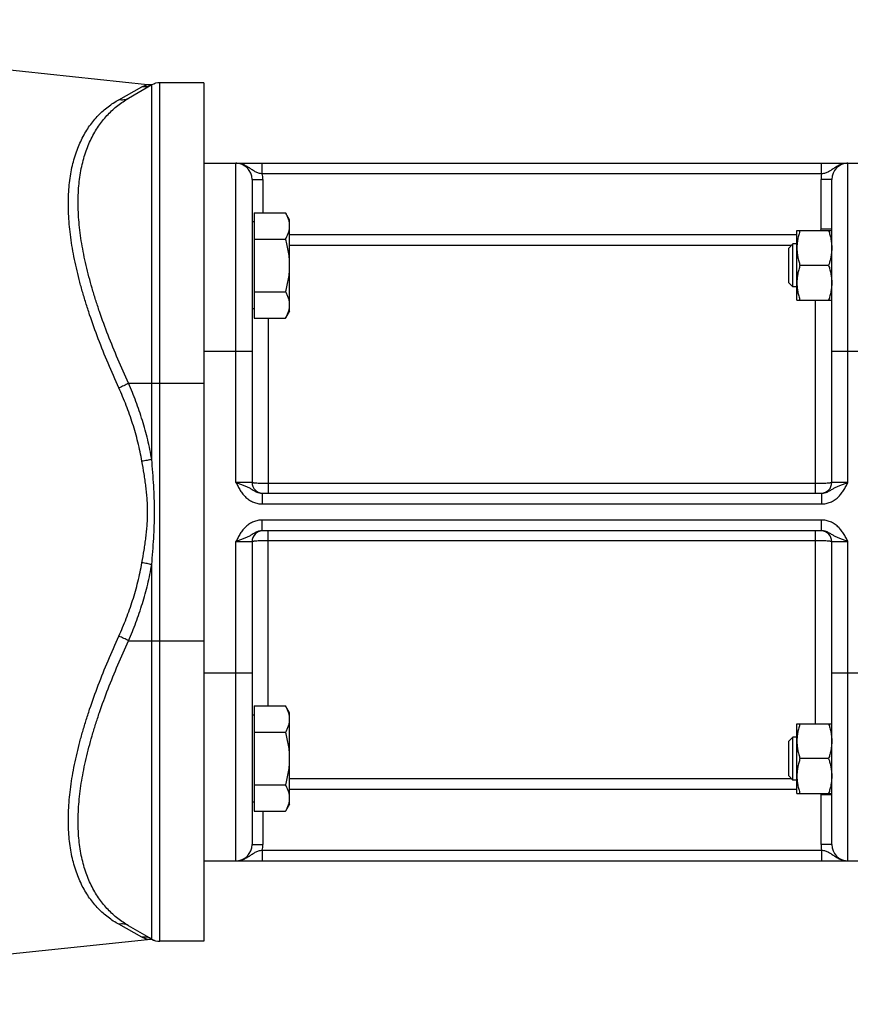
# Model space of a CAD drawing. Units: millimetres. Extents: x -2109 to 1279, y -735 to 813.
# Drawn here: x 157 to 312, y 553 to 736 of the extents above; entities that cross this region are included whole.
import ezdxf

# ---------------------------------------------------------------- set-up
doc = ezdxf.new("R2010")
doc.units = ezdxf.units.MM
doc.header["$LTSCALE"] = 19.36
doc.layers.get('0').update_dxf_attribs({"linetype": 'CONTINUOUS'})
doc.layers.add('6_ALL_SURFS', color=7, linetype='CONTINUOUS')

msp = doc.modelspace()

# ---------------------------------------------------------------- linework, layer by layer
at = {"color": 9, "linetype": 'CONTINUOUS'}
for p, q in [((175.94, 721.44), (180.26, 723.84)), ((182.08, 654.4), (182.08, 724.2)), ((183.58, 564.6), (183.58, 724.6)), ((197.77, 650.1), (197.77, 709.6)), ((202.67, 707.6), (202.67, 709.6)), ((306.88, 707.6), (306.88, 709.6)), ((311.77, 650.1), (311.77, 709.6)), ((200.77, 706.6), (202.77, 706.6)), ((306.88, 707.6), (202.67, 707.6)), ((202.77, 706.6), (202.77, 700.38)), ((308.77, 706.6), (306.77, 706.6)), ((306.77, 697.32), (306.77, 706.6)), ((207.77, 696.31), (302.27, 696.31)), ((308.77, 697.32), (306.77, 697.32)), ((207.77, 694.32), (301.3, 694.32)), ((305.77, 648.1), (305.77, 684.06)), ((203.77, 680.75), (203.77, 648.1)), ((191.77, 674.6), (200.77, 674.6)), ((308.77, 674.6), (330.77, 674.6)), ((177.75, 668.6), (191.77, 668.6)), ((200.77, 650.1), (197.77, 650.1)), ((305.77, 649.89), (203.77, 649.89)), ((311.77, 650.1), (308.77, 650.1)), ((202.67, 648.1), (202.67, 646.1)), ((306.88, 648.1), (306.88, 646.1)), ((202.67, 646.1), (306.88, 646.1)), ((306.88, 643.1), (202.67, 643.1)), ((202.67, 641.1), (202.67, 643.1)), ((306.88, 641.1), (306.88, 643.1)), ((203.77, 608.46), (203.77, 641.1)), ((305.77, 605.14), (305.77, 641.1)), ((197.77, 639.1), (200.77, 639.1)), ((197.77, 579.6), (197.77, 639.1)), ((203.77, 639.31), (305.77, 639.31)), ((308.77, 639.1), (311.77, 639.1)), ((311.77, 579.6), (311.77, 639.1)), ((182.08, 565), (182.08, 634.8)), ((177.75, 620.6), (191.77, 620.6)), ((191.77, 614.6), (200.77, 614.6)), ((308.77, 614.6), (330.77, 614.6)), ((301.3, 594.88), (207.77, 594.88)), ((302.27, 592.89), (207.77, 592.89)), ((308.77, 591.89), (306.77, 591.89)), ((306.77, 582.6), (306.77, 591.89)), ((202.77, 588.83), (202.77, 582.6)), ((200.77, 582.6), (202.77, 582.6)), ((308.77, 582.6), (306.77, 582.6)), ((202.67, 581.6), (306.88, 581.6)), ((202.67, 581.6), (202.67, 579.6)), ((306.88, 581.6), (306.88, 579.6)), ((180.26, 565.37), (175.94, 567.76))]:
    msp.add_line(p, q, dxfattribs=at)
at = {"color": 7, "linetype": 'CONTINUOUS'}
for p, q in [((182.08, 724.2), (177.75, 721.7)), ((182.59, 724.43), (182.59, 724.44)), ((182.59, 724.44), (182.59, 724.44)), ((191.77, 724.6), (183.58, 724.6)), ((191.77, 724.6), (191.77, 564.6)), ((191.77, 709.6), (386.77, 709.6)), ((200.77, 706.6), (200.77, 650.1)), ((308.77, 650.1), (308.77, 706.6)), ((201.17, 700.38), (201.17, 680.75)), ((201.17, 700.38), (207.01, 700.38)), ((207.77, 699.06), (207.01, 700.38)), ((201.17, 698.66), (200.77, 698.66)), ((207.77, 682.06), (207.77, 699.06)), ((302.27, 697.06), (308.77, 697.06)), ((302.27, 684.06), (302.27, 697.06)), ((201.17, 695.47), (207.01, 695.47)), ((301.54, 694.56), (300.77, 693.8)), ((300.77, 687.33), (300.77, 693.8)), ((302.27, 694.56), (301.54, 694.56)), ((301.54, 686.56), (301.54, 694.56)), ((308.19, 690.56), (302.85, 690.56)), ((301.54, 686.56), (300.77, 687.33)), ((302.27, 686.56), (301.54, 686.56)), ((201.17, 685.66), (207.01, 685.66)), ((302.27, 684.06), (308.77, 684.06)), ((201.17, 682.46), (200.77, 682.46)), ((207.77, 682.06), (207.01, 680.75)), ((201.17, 680.75), (207.01, 680.75)), ((202.67, 648.1), (306.88, 648.1)), ((306.88, 641.1), (202.67, 641.1)), ((200.77, 639.1), (200.77, 582.6)), ((308.77, 582.6), (308.77, 639.1)), ((201.17, 608.46), (207.01, 608.46)), ((201.17, 608.46), (201.17, 588.83)), ((207.77, 607.14), (207.01, 608.46)), ((201.17, 606.74), (200.77, 606.74)), ((207.77, 590.14), (207.77, 607.14)), ((302.27, 605.14), (308.77, 605.14)), ((302.27, 592.14), (302.27, 605.14)), ((201.17, 603.55), (207.01, 603.55)), ((301.54, 602.64), (300.77, 601.87)), ((302.27, 602.64), (301.54, 602.64)), ((301.54, 594.64), (301.54, 602.64)), ((300.77, 595.41), (300.77, 601.87)), ((308.19, 598.64), (302.85, 598.64)), ((301.54, 594.64), (300.77, 595.41)), ((302.27, 594.64), (301.54, 594.64)), ((201.17, 593.73), (207.01, 593.73)), ((302.27, 592.14), (308.77, 592.14)), ((201.17, 590.54), (200.77, 590.54)), ((207.77, 590.14), (207.01, 588.83)), ((201.17, 588.83), (207.01, 588.83)), ((191.77, 579.6), (386.77, 579.6)), ((182.08, 565), (177.75, 567.5)), ((191.77, 564.6), (183.58, 564.6))]:
    msp.add_line(p, q, dxfattribs=at)
for centre, radius, start, end in [((181.61, 727.27), 3, 264, 289.0114), ((183.58, 721.6), 3, 90, 120), ((197.77, 706.6), 3, 0, 90), ((311.77, 706.6), 3, 90, 180), ((202.77, 650.1), 2, 180, 267.2727), ((306.77, 650.1), 2, 272.7273, 360), ((202.77, 639.1), 2, 92.7273, 180), ((306.77, 639.1), 2, 0, 87.2727), ((197.77, 582.6), 3, 270, 360), ((311.77, 582.6), 3, 180, 270), ((181.61, 561.93), 3, 70.9886, 96), ((183.58, 567.6), 3, 240, 270)]:
    msp.add_arc(centre, radius, start, end, dxfattribs=at)
at = {"color": 9, "linetype": 'CONTINUOUS'}
for centre, radius, start, end in [((197.77, 706.6), 5, 0, 11.537), ((311.77, 706.6), 5, 168.463, 180), ((305.76, 697.32), 1.01, 345.5666, 0.0014), ((305.78, 697.32), 2.99, 355.1861, 359.9989), ((305.76, 591.89), 1.01, 359.9997, 14.4323), ((305.78, 591.89), 2.99, 0.0011, 4.8093), ((197.77, 582.6), 5, 348.463, 360), ((311.77, 582.6), 5, 180, 191.537)]:
    msp.add_arc(centre, radius, start, end, dxfattribs=at)
for points, knots in [([(180.26, 723.84), (180.33, 723.87), (180.46, 723.94), (180.63, 724.02), (180.75, 724.08), (180.84, 724.11), (180.92, 724.15), (180.99, 724.18), (181.06, 724.2), (181.12, 724.23), (181.17, 724.24), (181.2, 724.25), (181.22, 724.26), (181.24, 724.27), (181.25, 724.27), (181.27, 724.28), (181.28, 724.28), (181.29, 724.28), (181.29, 724.29), (181.3, 724.29), (181.3, 724.29), (181.3, 724.29), (181.3, 724.29), (181.3, 724.29), (181.3, 724.29)], [0, 0, 0, 0, 0.205892, 0.395543, 0.483376, 0.565995, 0.642938, 0.713722, 0.777841, 0.834779, 0.884029, 0.905616, 0.925104, 0.942437, 0.957564, 0.970444, 0.98104, 0.989315, 0.992573, 0.995242, 0.997321, 0.998808, 0.999702, 1, 1, 1, 1]), ([(182.08, 724.2), (181.94, 724.12), (181.66, 723.99), (181.2, 723.86), (180.74, 723.8), (180.42, 723.82), (180.26, 723.84)], [0, 0, 0, 0, 0.249407, 0.499067, 0.749206, 1, 1, 1, 1]), ([(175.94, 667.74), (175.25, 669.26), (173.93, 672.28), (172.11, 676.82), (170.75, 680.59), (169.79, 683.57), (169.13, 685.77), (168.54, 687.95), (168.02, 690.09), (167.58, 692.19), (167.21, 694.26), (166.92, 696.28), (166.71, 698.25), (166.58, 700.17), (166.54, 702.02), (166.58, 703.82), (166.7, 705.54), (166.91, 707.19), (167.29, 709.26), (167.82, 711.22), (168.53, 713.04), (169.12, 714.3), (169.77, 715.48), (170.49, 716.58), (171.27, 717.59), (172.1, 718.52), (172.99, 719.38), (173.93, 720.15), (174.91, 720.84), (175.59, 721.25), (175.94, 721.44)], [0, 0, 0, 0, 0.085381, 0.16917, 0.250926, 0.290895, 0.330175, 0.368703, 0.406416, 0.443255, 0.479162, 0.514087, 0.547986, 0.580824, 0.612576, 0.643231, 0.67279, 0.701269, 0.728695, 0.780547, 0.805119, 0.828876, 0.8519, 0.874278, 0.896101, 0.917459, 0.938442, 0.959138, 0.979631, 1, 1, 1, 1]), ([(177.75, 668.6), (177.07, 670.09), (175.75, 673.06), (173.94, 677.51), (172.58, 681.21), (171.62, 684.14), (170.96, 686.3), (170.37, 688.44), (169.85, 690.54), (169.4, 692.61), (169.03, 694.65), (168.73, 696.64), (168.52, 698.58), (168.39, 700.47), (168.35, 702.3), (168.39, 704.07), (168.56, 706.3), (168.88, 708.44), (169.39, 710.47), (169.83, 711.88), (170.35, 713.22), (170.94, 714.48), (171.6, 715.66), (172.32, 716.76), (173.1, 717.78), (173.93, 718.72), (174.82, 719.58), (175.75, 720.37), (176.73, 721.08), (177.41, 721.5), (177.75, 721.7)], [0, 0, 0, 0, 0.084925, 0.168235, 0.249506, 0.289237, 0.328283, 0.366584, 0.404082, 0.440718, 0.476438, 0.511196, 0.54495, 0.577668, 0.60933, 0.639928, 0.669466, 0.725427, 0.751947, 0.777556, 0.802318, 0.826305, 0.849596, 0.872272, 0.894416, 0.916112, 0.937442, 0.958483, 0.979312, 1, 1, 1, 1]), ([(177.75, 721.7), (177.62, 721.63), (177.34, 721.5), (176.88, 721.39), (176.41, 721.37), (176.09, 721.41), (175.94, 721.44)], [0, 0, 0, 0, 0.24584, 0.493487, 0.744503, 1, 1, 1, 1]), ([(202.67, 707.6), (202.56, 707.62), (202.32, 707.67), (201.99, 707.77), (201.66, 707.88), (201.36, 708.02), (201.08, 708.18), (200.81, 708.35), (200.54, 708.53), (200.27, 708.72), (200, 708.9), (199.71, 709.07), (199.42, 709.22), (199.11, 709.36), (198.78, 709.46), (198.45, 709.54), (198.12, 709.59), (197.89, 709.6), (197.77, 709.6)], [0, 0, 0, 0, 0.066783, 0.132274, 0.195794, 0.257403, 0.317736, 0.377606, 0.437659, 0.498247, 0.559479, 0.621325, 0.683697, 0.746491, 0.809605, 0.872948, 0.936438, 1, 1, 1, 1]), ([(311.77, 709.6), (311.66, 709.6), (311.43, 709.59), (311.1, 709.54), (310.76, 709.46), (310.44, 709.36), (310.13, 709.22), (309.83, 709.07), (309.55, 708.9), (309.28, 708.72), (309.01, 708.53), (308.74, 708.35), (308.47, 708.18), (308.19, 708.02), (307.88, 707.88), (307.56, 707.77), (307.22, 707.67), (306.99, 707.62), (306.88, 707.6)], [0, 0, 0, 0, 0.063562, 0.127052, 0.190395, 0.253509, 0.316303, 0.378675, 0.440521, 0.501753, 0.562341, 0.622394, 0.682264, 0.742597, 0.804206, 0.867726, 0.933217, 1, 1, 1, 1]), ([(177.75, 668.6), (177.61, 668.52), (177.33, 668.36), (176.88, 668.14), (176.41, 667.93), (176.1, 667.8), (175.94, 667.74)], [0, 0, 0, 0, 0.238323, 0.489121, 0.745405, 1, 1, 1, 1]), ([(182.08, 654.4), (181.86, 655.63), (181.36, 658.08), (180.37, 661.68), (179.17, 665.19), (178.24, 667.48), (177.75, 668.6)], [0, 0, 0, 0, 0.251928, 0.502691, 0.752092, 1, 1, 1, 1]), ([(180.26, 654.05), (180.05, 655.24), (179.54, 657.6), (178.55, 661.07), (177.36, 664.46), (176.43, 666.66), (175.94, 667.74)], [0, 0, 0, 0, 0.25188, 0.502619, 0.752032, 1, 1, 1, 1]), ([(182.08, 654.4), (181.94, 654.37), (181.65, 654.31), (181.04, 654.18), (180.58, 654.1), (180.26, 654.05)], [0, 0, 0, 0, 0.235, 0.484214, 1, 1, 1, 1]), ([(181.3, 644.6), (181.3, 645), (181.29, 645.79), (181.23, 646.98), (181.13, 648.17), (181, 649.35), (180.84, 650.53), (180.61, 652.1), (180.41, 653.27), (180.26, 654.05)], [0, 0, 0, 0, 0.125186, 0.250357, 0.375495, 0.500583, 0.6256, 0.750525, 1, 1, 1, 1]), ([(182.6, 644.6), (182.6, 645.01), (182.59, 645.83), (182.55, 647.47), (182.45, 649.51), (182.28, 651.96), (182.15, 653.59), (182.08, 654.4)], [0, 0, 0, 0, 0.125049, 0.250094, 0.50015, 0.750135, 1, 1, 1, 1]), ([(197.77, 650.1), (197.9, 649.85), (198.15, 649.35), (198.49, 648.74), (198.81, 648.28), (199.06, 647.94), (199.33, 647.63), (199.63, 647.33), (199.95, 647.06), (200.29, 646.81), (200.66, 646.6), (201.04, 646.42), (201.43, 646.28), (201.84, 646.18), (202.25, 646.12), (202.53, 646.1), (202.67, 646.1)], [0, 0, 0, 0, 0.125017, 0.250011, 0.312518, 0.375024, 0.437527, 0.500029, 0.56253, 0.625029, 0.687527, 0.750023, 0.812518, 0.875013, 0.937507, 1, 1, 1, 1]), ([(197.77, 650.1), (197.89, 650.06), (198.11, 649.99), (198.56, 649.84), (199.1, 649.64), (199.61, 649.43), (200, 649.24), (200.27, 649.09), (200.54, 648.94), (200.9, 648.72), (201.27, 648.5), (201.66, 648.31), (201.98, 648.2), (202.32, 648.12), (202.56, 648.1), (202.67, 648.1)], [0, 0, 0, 0, 0.067419, 0.134302, 0.264603, 0.38844, 0.447968, 0.506381, 0.564326, 0.622568, 0.742576, 0.805, 0.86893, 0.934045, 1, 1, 1, 1]), ([(203.77, 649.89), (203.58, 649.89), (203.2, 649.89), (202.64, 649.91), (202.13, 649.92), (201.74, 649.95), (201.46, 649.97), (201.29, 649.98), (201.16, 650), (201.06, 650.01), (201, 650.02), (200.95, 650.03), (200.91, 650.04), (200.87, 650.05), (200.83, 650.06), (200.81, 650.07), (200.8, 650.08), (200.78, 650.08), (200.77, 650.09), (200.77, 650.1)], [0, 0, 0, 0, 0.193541, 0.379672, 0.551275, 0.701809, 0.767357, 0.825581, 0.875944, 0.898033, 0.917997, 0.935794, 0.951395, 0.964778, 0.97594, 0.984903, 0.988581, 0.991745, 1, 1, 1, 1]), ([(308.77, 650.1), (308.77, 650.09), (308.76, 650.08), (308.75, 650.08), (308.74, 650.07), (308.71, 650.06), (308.68, 650.05), (308.64, 650.04), (308.6, 650.03), (308.54, 650.02), (308.48, 650.01), (308.39, 650), (308.26, 649.98), (308.09, 649.97), (307.81, 649.95), (307.42, 649.92), (306.91, 649.91), (306.35, 649.89), (305.97, 649.89), (305.77, 649.89)], [0, 0, 0, 0, 0.008255, 0.011419, 0.015097, 0.02406, 0.035222, 0.048605, 0.064206, 0.082003, 0.101967, 0.124056, 0.174419, 0.232643, 0.298191, 0.448725, 0.620328, 0.806459, 1, 1, 1, 1]), ([(306.88, 646.1), (307.01, 646.1), (307.29, 646.12), (307.71, 646.18), (308.12, 646.28), (308.51, 646.42), (308.89, 646.6), (309.25, 646.81), (309.6, 647.06), (309.92, 647.33), (310.21, 647.63), (310.49, 647.94), (310.74, 648.28), (311.05, 648.74), (311.4, 649.35), (311.65, 649.85), (311.77, 650.1)], [0, 0, 0, 0, 0.062493, 0.124987, 0.187482, 0.249977, 0.312473, 0.374971, 0.43747, 0.499971, 0.562473, 0.624976, 0.687482, 0.749989, 0.874983, 1, 1, 1, 1]), ([(306.88, 648.1), (306.99, 648.1), (307.23, 648.12), (307.56, 648.2), (307.89, 648.31), (308.28, 648.5), (308.65, 648.72), (309.01, 648.94), (309.28, 649.09), (309.55, 649.24), (309.94, 649.43), (310.45, 649.64), (310.99, 649.84), (311.43, 649.99), (311.66, 650.06), (311.77, 650.1)], [0, 0, 0, 0, 0.065955, 0.13107, 0.195, 0.257424, 0.377432, 0.435674, 0.493619, 0.552032, 0.61156, 0.735397, 0.865698, 0.932581, 1, 1, 1, 1]), ([(180.26, 635.15), (180.41, 635.93), (180.61, 637.1), (180.84, 638.67), (181, 639.85), (181.13, 641.03), (181.23, 642.22), (181.29, 643.41), (181.3, 644.2), (181.3, 644.6)], [0, 0, 0, 0, 0.249475, 0.3744, 0.499417, 0.624505, 0.749643, 0.874814, 1, 1, 1, 1]), ([(182.08, 634.8), (182.15, 635.62), (182.28, 637.25), (182.45, 639.69), (182.55, 641.74), (182.59, 643.37), (182.6, 644.19), (182.6, 644.6)], [0, 0, 0, 0, 0.249865, 0.49985, 0.749906, 0.874951, 1, 1, 1, 1]), ([(202.67, 643.1), (202.53, 643.1), (202.25, 643.09), (201.84, 643.03), (201.43, 642.92), (201.04, 642.78), (200.66, 642.6), (200.29, 642.39), (199.95, 642.15), (199.63, 641.87), (199.33, 641.58), (199.06, 641.26), (198.81, 640.93), (198.49, 640.46), (198.15, 639.85), (197.9, 639.35), (197.77, 639.1)], [0, 0, 0, 0, 0.062493, 0.124987, 0.187482, 0.249977, 0.312473, 0.374971, 0.43747, 0.499971, 0.562473, 0.624976, 0.687482, 0.749989, 0.874983, 1, 1, 1, 1]), ([(311.77, 639.1), (311.65, 639.35), (311.4, 639.85), (311.05, 640.46), (310.74, 640.93), (310.49, 641.26), (310.21, 641.58), (309.92, 641.87), (309.6, 642.15), (309.25, 642.39), (308.89, 642.6), (308.51, 642.78), (308.12, 642.92), (307.71, 643.03), (307.29, 643.09), (307.01, 643.1), (306.88, 643.1)], [0, 0, 0, 0, 0.125017, 0.250011, 0.312518, 0.375024, 0.437527, 0.500029, 0.56253, 0.625029, 0.687527, 0.750023, 0.812518, 0.875013, 0.937507, 1, 1, 1, 1]), ([(202.67, 641.1), (202.56, 641.1), (202.32, 641.08), (201.98, 641.01), (201.66, 640.89), (201.27, 640.7), (200.9, 640.48), (200.54, 640.27), (200.27, 640.11), (200, 639.96), (199.61, 639.78), (199.1, 639.56), (198.56, 639.37), (198.11, 639.22), (197.89, 639.14), (197.77, 639.1)], [0, 0, 0, 0, 0.065955, 0.13107, 0.195, 0.257424, 0.377432, 0.435674, 0.493619, 0.552032, 0.61156, 0.735397, 0.865698, 0.932581, 1, 1, 1, 1]), ([(311.77, 639.1), (311.66, 639.14), (311.43, 639.22), (310.99, 639.37), (310.45, 639.56), (309.94, 639.78), (309.55, 639.96), (309.28, 640.11), (309.01, 640.27), (308.65, 640.48), (308.28, 640.7), (307.89, 640.89), (307.56, 641.01), (307.23, 641.08), (306.99, 641.1), (306.88, 641.1)], [0, 0, 0, 0, 0.067419, 0.134302, 0.264603, 0.38844, 0.447968, 0.506381, 0.564326, 0.622568, 0.742576, 0.805, 0.86893, 0.934045, 1, 1, 1, 1]), ([(200.77, 639.1), (200.77, 639.11), (200.78, 639.12), (200.8, 639.13), (200.81, 639.14), (200.83, 639.14), (200.87, 639.15), (200.91, 639.16), (200.95, 639.17), (201, 639.18), (201.06, 639.19), (201.16, 639.2), (201.29, 639.22), (201.46, 639.24), (201.74, 639.26), (202.13, 639.28), (202.64, 639.3), (203.2, 639.31), (203.58, 639.31), (203.77, 639.31)], [0, 0, 0, 0, 0.008255, 0.011419, 0.015097, 0.02406, 0.035222, 0.048605, 0.064206, 0.082003, 0.101967, 0.124056, 0.174419, 0.232643, 0.298191, 0.448725, 0.620328, 0.806459, 1, 1, 1, 1]), ([(305.77, 639.31), (305.97, 639.31), (306.35, 639.31), (306.91, 639.3), (307.42, 639.28), (307.81, 639.26), (308.09, 639.24), (308.26, 639.22), (308.39, 639.2), (308.48, 639.19), (308.54, 639.18), (308.6, 639.17), (308.64, 639.16), (308.68, 639.15), (308.71, 639.14), (308.74, 639.14), (308.75, 639.13), (308.76, 639.12), (308.77, 639.11), (308.77, 639.1)], [0, 0, 0, 0, 0.193541, 0.379672, 0.551275, 0.701809, 0.767357, 0.825581, 0.875944, 0.898033, 0.917997, 0.935794, 0.951395, 0.964778, 0.97594, 0.984903, 0.988581, 0.991745, 1, 1, 1, 1]), ([(175.94, 621.46), (176.43, 622.55), (177.36, 624.75), (178.55, 628.13), (179.54, 631.61), (180.05, 633.96), (180.26, 635.15)], [0, 0, 0, 0, 0.247968, 0.497381, 0.74812, 1, 1, 1, 1]), ([(182.08, 634.8), (181.94, 634.83), (181.65, 634.9), (181.04, 635.02), (180.58, 635.1), (180.26, 635.15)], [0, 0, 0, 0, 0.235, 0.484214, 1, 1, 1, 1]), ([(177.75, 620.6), (178.24, 621.73), (179.17, 624.01), (180.37, 627.53), (181.36, 631.13), (181.86, 633.57), (182.08, 634.8)], [0, 0, 0, 0, 0.247908, 0.497309, 0.748072, 1, 1, 1, 1]), ([(175.94, 567.76), (175.59, 567.95), (174.91, 568.36), (173.93, 569.06), (172.99, 569.83), (172.1, 570.68), (171.27, 571.61), (170.49, 572.63), (169.77, 573.72), (169.12, 574.9), (168.53, 576.16), (167.82, 577.99), (167.29, 579.94), (166.91, 582.01), (166.7, 583.66), (166.58, 585.39), (166.54, 587.18), (166.58, 589.04), (166.71, 590.95), (166.92, 592.92), (167.21, 594.94), (167.58, 597.01), (168.02, 599.12), (168.54, 601.26), (169.13, 603.43), (169.79, 605.63), (170.75, 608.62), (172.11, 612.39), (173.93, 616.93), (175.25, 619.95), (175.94, 621.46)], [0, 0, 0, 0, 0.020369, 0.040862, 0.061558, 0.082541, 0.103899, 0.125722, 0.1481, 0.171124, 0.194881, 0.219453, 0.271305, 0.298731, 0.32721, 0.356769, 0.387424, 0.419176, 0.452014, 0.485913, 0.520838, 0.556745, 0.593584, 0.631297, 0.669825, 0.709105, 0.749074, 0.83083, 0.914619, 1, 1, 1, 1]), ([(177.75, 567.5), (177.41, 567.7), (176.73, 568.13), (175.75, 568.84), (174.82, 569.62), (173.93, 570.49), (173.1, 571.43), (172.32, 572.45), (171.6, 573.55), (170.94, 574.73), (170.35, 575.99), (169.83, 577.32), (169.39, 578.74), (168.88, 580.76), (168.56, 582.9), (168.39, 585.14), (168.35, 586.91), (168.39, 588.74), (168.52, 590.63), (168.73, 592.57), (169.03, 594.56), (169.4, 596.59), (169.85, 598.66), (170.37, 600.76), (170.96, 602.9), (171.62, 605.06), (172.58, 607.99), (173.94, 611.69), (175.75, 616.15), (177.07, 619.11), (177.75, 620.6)], [0, 0, 0, 0, 0.020688, 0.041517, 0.062558, 0.083888, 0.105584, 0.127728, 0.150404, 0.173695, 0.197682, 0.222444, 0.248053, 0.274573, 0.330534, 0.360072, 0.39067, 0.422332, 0.45505, 0.488804, 0.523562, 0.559282, 0.595918, 0.633416, 0.671717, 0.710763, 0.750494, 0.831765, 0.915075, 1, 1, 1, 1]), ([(177.75, 620.6), (177.61, 620.68), (177.33, 620.84), (176.88, 621.06), (176.41, 621.27), (176.1, 621.4), (175.94, 621.46)], [0, 0, 0, 0, 0.238323, 0.489121, 0.745405, 1, 1, 1, 1]), ([(197.77, 579.6), (197.89, 579.6), (198.12, 579.61), (198.45, 579.66), (198.78, 579.74), (199.11, 579.85), (199.42, 579.98), (199.71, 580.13), (200, 580.3), (200.27, 580.48), (200.54, 580.67), (200.81, 580.85), (201.08, 581.03), (201.36, 581.19), (201.66, 581.32), (201.99, 581.44), (202.32, 581.53), (202.56, 581.58), (202.67, 581.6)], [0, 0, 0, 0, 0.063562, 0.127052, 0.190395, 0.253509, 0.316303, 0.378675, 0.440521, 0.501753, 0.562341, 0.622394, 0.682264, 0.742597, 0.804206, 0.867726, 0.933217, 1, 1, 1, 1]), ([(306.88, 581.6), (306.99, 581.58), (307.22, 581.53), (307.56, 581.44), (307.88, 581.32), (308.19, 581.19), (308.47, 581.03), (308.74, 580.85), (309.01, 580.67), (309.28, 580.48), (309.55, 580.3), (309.83, 580.13), (310.13, 579.98), (310.44, 579.85), (310.76, 579.74), (311.1, 579.66), (311.43, 579.61), (311.66, 579.6), (311.77, 579.6)], [0, 0, 0, 0, 0.066783, 0.132274, 0.195794, 0.257403, 0.317736, 0.377606, 0.437659, 0.498247, 0.559479, 0.621325, 0.683697, 0.746491, 0.809605, 0.872948, 0.936438, 1, 1, 1, 1]), ([(177.75, 567.5), (177.62, 567.58), (177.34, 567.71), (176.88, 567.82), (176.41, 567.84), (176.09, 567.8), (175.94, 567.76)], [0, 0, 0, 0, 0.24584, 0.493487, 0.744503, 1, 1, 1, 1]), ([(182.08, 565), (181.94, 565.08), (181.66, 565.22), (181.2, 565.35), (180.74, 565.4), (180.42, 565.39), (180.26, 565.37)], [0, 0, 0, 0, 0.249407, 0.499067, 0.749206, 1, 1, 1, 1]), ([(181.3, 564.92), (181.3, 564.92), (181.3, 564.92), (181.3, 564.92), (181.3, 564.92), (181.3, 564.92), (181.29, 564.92), (181.29, 564.92), (181.28, 564.92), (181.27, 564.93), (181.25, 564.93), (181.24, 564.94), (181.21, 564.95), (181.17, 564.96), (181.12, 564.98), (181.06, 565), (180.99, 565.03), (180.92, 565.06), (180.84, 565.09), (180.75, 565.13), (180.63, 565.18), (180.46, 565.26), (180.33, 565.33), (180.26, 565.37)], [0, 0, 0, 0, 0.000298, 0.001192, 0.002679, 0.004758, 0.007427, 0.010685, 0.01896, 0.029556, 0.042436, 0.057563, 0.074896, 0.115971, 0.165221, 0.222159, 0.286277, 0.357062, 0.434005, 0.516624, 0.604457, 0.794108, 1, 1, 1, 1])]:
    msp.add_open_spline(points, degree=3, knots=knots, dxfattribs=at)
at = {"color": 7, "linetype": 'CONTINUOUS'}
for points, knots in [([(207.77, 697.93), (207.77, 698.03), (207.77, 698.24), (207.73, 698.55), (207.66, 698.86), (207.54, 699.27), (207.34, 699.79), (207.13, 700.18), (207.01, 700.38)], [0, 0, 0, 0, 0.119944, 0.240516, 0.36228, 0.485687, 0.738449, 1, 1, 1, 1]), ([(207.01, 695.47), (207.13, 695.67), (207.34, 696.06), (207.54, 696.58), (207.66, 696.99), (207.73, 697.3), (207.77, 697.61), (207.77, 697.82), (207.77, 697.93)], [0, 0, 0, 0, 0.26155, 0.514311, 0.637719, 0.759483, 0.880056, 1, 1, 1, 1]), ([(302.85, 697.06), (302.77, 696.8), (302.61, 696.27), (302.42, 695.46), (302.3, 694.64), (302.27, 694.09), (302.27, 693.81)], [0, 0, 0, 0, 0.251421, 0.501754, 0.751153, 1, 1, 1, 1]), ([(308.19, 697.06), (308.28, 696.8), (308.44, 696.27), (308.63, 695.46), (308.75, 694.64), (308.77, 694.09), (308.77, 693.81)], [0, 0, 0, 0, 0.251421, 0.501754, 0.751153, 1, 1, 1, 1]), ([(207.77, 690.56), (207.77, 690.98), (207.74, 691.81), (207.58, 693.05), (207.34, 694.27), (207.13, 695.07), (207.01, 695.47)], [0, 0, 0, 0, 0.249984, 0.499977, 0.749982, 1, 1, 1, 1]), ([(302.27, 693.81), (302.27, 693.54), (302.3, 692.99), (302.42, 692.17), (302.61, 691.36), (302.77, 690.83), (302.85, 690.56)], [0, 0, 0, 0, 0.248845, 0.498243, 0.748577, 1, 1, 1, 1]), ([(308.77, 693.81), (308.77, 693.54), (308.75, 692.99), (308.63, 692.17), (308.44, 691.36), (308.28, 690.83), (308.19, 690.56)], [0, 0, 0, 0, 0.248845, 0.498243, 0.748577, 1, 1, 1, 1]), ([(207.01, 685.66), (207.13, 686.06), (207.34, 686.86), (207.58, 688.08), (207.74, 689.32), (207.77, 690.15), (207.77, 690.56)], [0, 0, 0, 0, 0.250017, 0.500021, 0.750014, 1, 1, 1, 1]), ([(302.85, 690.56), (302.77, 690.3), (302.61, 689.77), (302.42, 688.96), (302.3, 688.14), (302.27, 687.59), (302.27, 687.31)], [0, 0, 0, 0, 0.251421, 0.501754, 0.751153, 1, 1, 1, 1]), ([(308.19, 690.56), (308.28, 690.3), (308.44, 689.77), (308.63, 688.96), (308.75, 688.14), (308.77, 687.59), (308.77, 687.31)], [0, 0, 0, 0, 0.251421, 0.501754, 0.751153, 1, 1, 1, 1]), ([(302.27, 687.31), (302.27, 687.04), (302.3, 686.49), (302.42, 685.67), (302.61, 684.86), (302.77, 684.33), (302.85, 684.06)], [0, 0, 0, 0, 0.248845, 0.498243, 0.748577, 1, 1, 1, 1]), ([(308.77, 687.31), (308.77, 687.04), (308.75, 686.49), (308.63, 685.67), (308.44, 684.86), (308.28, 684.33), (308.19, 684.06)], [0, 0, 0, 0, 0.248845, 0.498243, 0.748577, 1, 1, 1, 1]), ([(207.77, 683.2), (207.77, 683.31), (207.77, 683.52), (207.73, 683.83), (207.66, 684.14), (207.54, 684.55), (207.34, 685.07), (207.13, 685.46), (207.01, 685.66)], [0, 0, 0, 0, 0.119944, 0.240516, 0.36228, 0.485687, 0.738449, 1, 1, 1, 1]), ([(207.01, 680.75), (207.13, 680.95), (207.34, 681.34), (207.54, 681.85), (207.66, 682.27), (207.73, 682.58), (207.77, 682.89), (207.77, 683.1), (207.77, 683.2)], [0, 0, 0, 0, 0.26155, 0.514311, 0.637719, 0.759483, 0.880056, 1, 1, 1, 1]), ([(207.77, 606), (207.77, 606.11), (207.77, 606.31), (207.73, 606.63), (207.66, 606.94), (207.54, 607.35), (207.34, 607.86), (207.13, 608.26), (207.01, 608.46)], [0, 0, 0, 0, 0.119944, 0.240516, 0.36228, 0.485687, 0.738449, 1, 1, 1, 1]), ([(207.01, 603.55), (207.13, 603.74), (207.34, 604.14), (207.54, 604.65), (207.66, 605.07), (207.73, 605.38), (207.77, 605.69), (207.77, 605.9), (207.77, 606)], [0, 0, 0, 0, 0.26155, 0.514311, 0.637719, 0.759483, 0.880056, 1, 1, 1, 1]), ([(302.85, 605.14), (302.77, 604.88), (302.61, 604.35), (302.42, 603.54), (302.3, 602.72), (302.27, 602.17), (302.27, 601.89)], [0, 0, 0, 0, 0.251421, 0.501754, 0.751153, 1, 1, 1, 1]), ([(308.19, 605.14), (308.28, 604.88), (308.44, 604.35), (308.63, 603.54), (308.75, 602.72), (308.77, 602.17), (308.77, 601.89)], [0, 0, 0, 0, 0.251421, 0.501754, 0.751153, 1, 1, 1, 1]), ([(207.77, 598.64), (207.77, 599.06), (207.74, 599.89), (207.58, 601.12), (207.34, 602.35), (207.13, 603.15), (207.01, 603.55)], [0, 0, 0, 0, 0.249984, 0.499977, 0.749982, 1, 1, 1, 1]), ([(302.27, 601.89), (302.27, 601.62), (302.3, 601.06), (302.42, 600.24), (302.61, 599.43), (302.77, 598.9), (302.85, 598.64)], [0, 0, 0, 0, 0.248845, 0.498243, 0.748577, 1, 1, 1, 1]), ([(308.77, 601.89), (308.77, 601.62), (308.75, 601.06), (308.63, 600.24), (308.44, 599.43), (308.28, 598.9), (308.19, 598.64)], [0, 0, 0, 0, 0.248845, 0.498243, 0.748577, 1, 1, 1, 1]), ([(207.01, 593.73), (207.13, 594.13), (207.34, 594.94), (207.58, 596.16), (207.74, 597.39), (207.77, 598.23), (207.77, 598.64)], [0, 0, 0, 0, 0.250017, 0.500021, 0.750014, 1, 1, 1, 1]), ([(302.85, 598.64), (302.77, 598.38), (302.61, 597.85), (302.42, 597.04), (302.3, 596.22), (302.27, 595.67), (302.27, 595.39)], [0, 0, 0, 0, 0.251421, 0.501754, 0.751153, 1, 1, 1, 1]), ([(308.19, 598.64), (308.28, 598.38), (308.44, 597.85), (308.63, 597.04), (308.75, 596.22), (308.77, 595.67), (308.77, 595.39)], [0, 0, 0, 0, 0.251421, 0.501754, 0.751153, 1, 1, 1, 1]), ([(302.27, 595.39), (302.27, 595.12), (302.3, 594.56), (302.42, 593.74), (302.61, 592.93), (302.77, 592.4), (302.85, 592.14)], [0, 0, 0, 0, 0.248845, 0.498243, 0.748577, 1, 1, 1, 1]), ([(308.77, 595.39), (308.77, 595.12), (308.75, 594.56), (308.63, 593.74), (308.44, 592.93), (308.28, 592.4), (308.19, 592.14)], [0, 0, 0, 0, 0.248845, 0.498243, 0.748577, 1, 1, 1, 1]), ([(207.77, 591.28), (207.77, 591.38), (207.77, 591.59), (207.73, 591.9), (207.66, 592.21), (207.54, 592.63), (207.34, 593.14), (207.13, 593.54), (207.01, 593.73)], [0, 0, 0, 0, 0.119944, 0.240516, 0.36228, 0.485687, 0.738449, 1, 1, 1, 1]), ([(207.01, 588.83), (207.13, 589.02), (207.34, 589.42), (207.54, 589.93), (207.66, 590.34), (207.73, 590.66), (207.77, 590.97), (207.77, 591.18), (207.77, 591.28)], [0, 0, 0, 0, 0.26155, 0.514311, 0.637719, 0.759483, 0.880056, 1, 1, 1, 1])]:
    msp.add_open_spline(points, degree=3, knots=knots, dxfattribs=at)
at = {"layer": '6_ALL_SURFS', "color": 7, "linetype": 'CONTINUOUS'}
for p, q in [((66.46, 736.36), (181.3, 724.29)), ((66.46, 552.85), (181.3, 564.92))]:
    msp.add_line(p, q, dxfattribs=at)

doc.saveas('drawing.dxf')
